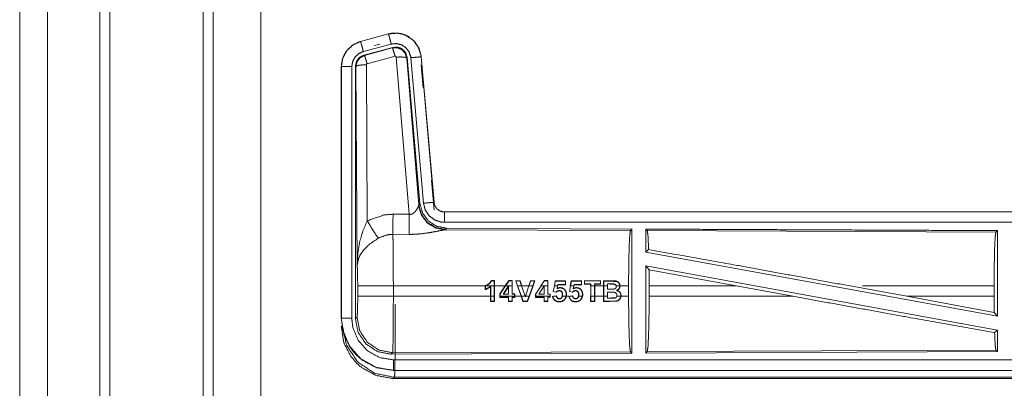
# Model space of a CAD drawing. Units: inches. Extents: x 50 to 107, y 15 to 156.
# Drawn here: x 80 to 85, y 30 to 32 of the extents above; entities that cross this region are included whole.
import ezdxf

# ---------------------------------------------------------------- set-up
doc = ezdxf.new("R2010")
doc.units = ezdxf.units.IN
doc.header["$MEASUREMENT"] = 0
doc.layers.add('customer front', color=7, linetype='Continuous', true_color=0xffffff)

msp = doc.modelspace()

# ---------------------------------------------------------------- linework, layer by layer
at = {"layer": 'customer front', "color": 2, "linetype": 'Continuous', "lineweight": 18}
for p, q in [((81.2683, 19.4241), (81.2683, 106.5079)), ((81.3161, 106.4808), (81.3161, 19.4455)), ((81.5444, 19.4882), (81.5444, 106.4466)), ((82.1552, 32.184), (82.0216, 32.1482)), ((82.0217, 32.1478), (82.1553, 32.1836)), ((82.1552, 32.184), (82.1553, 32.1836)), ((82.0216, 32.1482), (82.0217, 32.1478)), ((82.0346, 32.0995), (82.1682, 32.1353)), ((82.0377, 32.0821), (82.1751, 32.119)), ((82.0398, 32.0805), (82.1734, 32.1166)), ((82.0888, 32.1282), (82.1144, 32.135)), ((82.1734, 32.1166), (82.1751, 32.119)), ((82.1864, 32.077), (82.0527, 32.041)), ((82.2539, 31.3196), (82.1926, 32.0726)), ((82.2441, 32.0707), (82.2424, 32.0683)), ((82.2424, 32.0683), (82.2996, 31.3652)), ((82.2441, 32.0707), (82.3053, 31.3714)), ((82.2618, 32.0698), (82.3228, 31.3727)), ((82.312, 32.0742), (82.3116, 32.0742)), ((82.3116, 32.0742), (82.3726, 31.3771)), ((82.373, 31.3771), (82.312, 32.0742)), ((81.929, 32.0275), (81.929, 30.8213)), ((81.929, 32.0275), (81.9294, 32.0275)), ((81.9294, 30.8213), (81.9294, 32.0275)), ((81.9794, 30.8213), (81.9794, 32.0275)), ((81.9991, 32.0274), (81.9969, 32.029)), ((82.0049, 31.0743), (81.9991, 32.0274)), ((82.049, 32.0361), (82.0536, 31.2888)), ((82.312, 32.0362), (82.3216, 31.9257)), ((82.3604, 31.4832), (82.373, 31.3391)), ((82.2989, 31.3605), (82.2996, 31.3652)), ((82.2996, 31.3652), (82.3053, 31.3714)), ((82.373, 31.3771), (82.3726, 31.3771)), ((82.1768, 31.32), (82.2539, 31.3196)), ((87.9542, 31.3315), (82.4227, 31.3315)), ((82.4227, 31.3315), (82.4227, 31.3311)), ((82.4227, 31.3311), (86.9143, 31.3311)), ((82.2533, 31.2233), (82.1762, 31.2237)), ((82.4284, 31.2467), (82.4247, 31.2456)), ((82.4247, 31.2456), (83.3138, 31.2417)), ((82.4341, 31.2528), (82.4284, 31.2467)), ((82.4341, 31.2528), (83.3211, 31.249)), ((83.3138, 31.2417), (83.3211, 31.249)), ((83.3942, 31.2413), (83.3869, 31.2487)), ((83.3942, 31.2413), (85.0638, 31.2341)), ((85.0638, 31.2341), (85.0711, 31.2413)), ((85.0711, 31.2413), (85.0711, 30.831)), ((83.3869, 31.1389), (83.4009, 31.1506)), ((83.3869, 31.1389), (85.0711, 30.831)), ((83.3869, 31.072), (83.3869, 30.6543)), ((83.3869, 31.072), (83.4027, 31.053)), ((83.3869, 31.072), (85.0711, 30.7641)), ((83.4031, 30.9764), (83.4027, 31.053)), ((83.4027, 31.053), (83.82, 30.9764)), ((82.6482, 31.0007), (82.6473, 31.0021)), ((82.6631, 31.002), (82.6473, 31.0021)), ((82.6482, 31.0007), (82.6618, 31.0007)), ((82.6618, 31.0007), (82.6631, 31.002)), ((82.6618, 31.0007), (82.6619, 30.9764)), ((82.6632, 30.9764), (82.6631, 31.002)), ((82.7316, 31.002), (82.714, 30.9764)), ((82.7155, 30.9764), (82.7323, 31.0007)), ((82.7323, 31.0007), (82.7316, 31.002)), ((82.7479, 31.002), (82.7316, 31.002)), ((82.7323, 31.0007), (82.7466, 31.0007)), ((82.7466, 31.0007), (82.7479, 31.002)), ((82.7466, 31.0007), (82.7467, 30.9764)), ((82.748, 30.9764), (82.7479, 31.002)), ((82.7853, 31.0016), (82.7632, 31.0016)), ((82.7735, 30.9764), (82.765, 31.0003)), ((82.765, 31.0003), (82.7843, 31.0003)), ((82.7843, 31.0003), (82.7926, 30.9764)), ((82.794, 30.9764), (82.7853, 31.0016)), ((82.835, 31.0016), (82.8265, 30.9764)), ((82.8279, 30.9764), (82.8359, 31.0003)), ((82.8359, 31.0003), (82.835, 31.0016)), ((82.8565, 31.0016), (82.835, 31.0016)), ((82.8359, 31.0003), (82.8547, 31.0003)), ((82.8547, 31.0003), (82.8462, 30.9764)), ((82.8476, 30.9764), (82.8565, 31.0016)), ((82.8547, 31.0003), (82.8565, 31.0016)), ((82.9025, 31.002), (82.8849, 30.9764)), ((82.9187, 31.002), (82.9025, 31.002)), ((82.9032, 31.0006), (82.9025, 31.002)), ((82.9032, 31.0006), (82.9174, 31.0006)), ((82.9174, 31.0006), (82.9187, 31.002)), ((82.9174, 31.0006), (82.9175, 30.9764)), ((82.9188, 30.9764), (82.9187, 31.002)), ((82.9493, 30.9764), (82.9536, 30.9989)), ((83.0033, 31.0002), (82.9525, 31.0002)), ((82.9536, 30.9989), (82.9525, 31.0002)), ((82.9536, 30.9989), (83.002, 30.9989)), ((82.9661, 30.9834), (82.9649, 30.9764)), ((82.9661, 30.9834), (82.9672, 30.9821)), ((83.0021, 30.9834), (82.9661, 30.9834)), ((82.9672, 30.9821), (83.0034, 30.9821)), ((83.002, 30.9989), (83.0033, 31.0002)), ((83.002, 30.9989), (83.0021, 30.9834)), ((83.0021, 30.9834), (83.0034, 30.9821)), ((83.0303, 31.0002), (83.0257, 30.9764)), ((83.027, 30.9764), (83.0313, 30.9988)), ((83.081, 31.0001), (83.0303, 31.0002)), ((83.0313, 30.9988), (83.0303, 31.0002)), ((83.0313, 30.9988), (83.0797, 30.9988)), ((83.0438, 30.9834), (83.0426, 30.9764)), ((83.0438, 30.9834), (83.0449, 30.9821)), ((83.0798, 30.9834), (83.0438, 30.9834)), ((83.0449, 30.9821), (83.0811, 30.9821)), ((83.0797, 30.9988), (83.081, 31.0001)), ((83.0797, 30.9988), (83.0798, 30.9834)), ((83.0798, 30.9834), (83.0811, 30.9821)), ((83.1721, 31.0014), (83.0926, 31.0015)), ((83.094, 31.0002), (83.0926, 31.0015)), ((83.0939, 30.9858), (83.0926, 30.9845)), ((83.0926, 30.9845), (83.1222, 30.9845)), ((83.0939, 30.9858), (83.094, 31.0002)), ((83.1236, 30.9859), (83.0939, 30.9858)), ((83.094, 31.0002), (83.1707, 31.0001)), ((83.1236, 30.9859), (83.1222, 30.9845)), ((83.1222, 30.9845), (83.1222, 30.9764)), ((83.1235, 30.9764), (83.1236, 30.9859)), ((83.1412, 30.9859), (83.1426, 30.9845)), ((83.1708, 30.9859), (83.1412, 30.9859)), ((83.1412, 30.9859), (83.1413, 30.9764)), ((83.1426, 30.9845), (83.1721, 30.9846)), ((83.1426, 30.9764), (83.1426, 30.9845)), ((83.1707, 31.0001), (83.1721, 31.0014)), ((83.1707, 31.0001), (83.1708, 30.9859)), ((83.1708, 30.9859), (83.1721, 30.9846)), ((83.1853, 31.0014), (83.1852, 30.9764)), ((83.1866, 31.0001), (83.1853, 31.0014)), ((83.1865, 30.9764), (83.1866, 31.0001)), ((83.2041, 30.9861), (83.2041, 30.9764)), ((83.217, 30.9861), (83.2041, 30.9861)), ((83.217, 30.9861), (83.217, 30.9848)), ((83.2428, 30.9819), (83.2419, 30.981)), ((82.0076, 30.9266), (82.0076, 30.9764)), ((82.1783, 30.9764), (82.1783, 30.9266)), ((82.6188, 30.9764), (82.1783, 30.9764)), ((82.6188, 30.9768), (82.6188, 30.9764)), ((82.6201, 30.9759), (82.6188, 30.9768)), ((82.6188, 30.9589), (82.6188, 30.9764)), ((82.6215, 30.9764), (82.6201, 30.9759)), ((82.6201, 30.9759), (82.6201, 30.9607)), ((82.6619, 30.9764), (82.6215, 30.9764)), ((82.6449, 30.9762), (82.6436, 30.9732)), ((82.6436, 30.9266), (82.6436, 30.9732)), ((82.6449, 30.9762), (82.6449, 30.9266)), ((82.6619, 30.9266), (82.6619, 30.9764)), ((82.6632, 30.9764), (82.6632, 30.9266)), ((82.714, 30.9764), (82.6632, 30.9764)), ((82.688, 30.9385), (82.714, 30.9764)), ((82.688, 30.9266), (82.688, 30.9385)), ((82.7155, 30.9764), (82.6894, 30.9381)), ((82.6894, 30.9381), (82.6894, 30.9266)), ((82.7042, 30.9374), (82.7303, 30.9762)), ((82.7303, 30.9374), (82.7042, 30.9374)), ((82.729, 30.9719), (82.7067, 30.9387)), ((82.7467, 30.9764), (82.7155, 30.9764)), ((82.7303, 30.9762), (82.729, 30.9719)), ((82.7303, 30.9374), (82.729, 30.9387)), ((82.7303, 30.9762), (82.7303, 30.9374)), ((82.7467, 30.9374), (82.7467, 30.9764)), ((82.7467, 30.9374), (82.748, 30.9387)), ((82.7591, 30.9374), (82.7467, 30.9374)), ((82.748, 30.9764), (82.748, 30.9387)), ((82.748, 30.9387), (82.7604, 30.9387)), ((82.7591, 30.9266), (82.7591, 30.9374)), ((82.7604, 30.9387), (82.7604, 30.9266)), ((82.7899, 30.9266), (82.7721, 30.9764)), ((82.7735, 30.9764), (82.7913, 30.9266)), ((82.7926, 30.9764), (82.7735, 30.9764)), ((82.8096, 30.9266), (82.7926, 30.9764)), ((82.8265, 30.9764), (82.794, 30.9764)), ((82.8105, 30.9281), (82.8265, 30.9764)), ((82.8279, 30.9764), (82.8114, 30.9266)), ((82.8462, 30.9764), (82.8279, 30.9764)), ((82.8284, 30.9266), (82.8462, 30.9764)), ((82.8476, 30.9764), (82.8298, 30.9266)), ((82.859, 30.9266), (82.859, 30.9385)), ((82.8865, 30.9764), (82.8603, 30.9381)), ((82.8603, 30.9381), (82.8603, 30.9266)), ((82.8749, 30.9373), (82.9012, 30.9764)), ((82.9012, 30.9373), (82.8749, 30.9373)), ((82.9012, 30.9764), (82.8865, 30.9764)), ((82.9012, 30.9764), (82.8999, 30.9721)), ((82.8999, 30.9386), (82.8999, 30.9721)), ((82.9012, 30.9373), (82.8999, 30.9386)), ((82.9175, 30.9764), (82.9012, 30.9764)), ((82.9012, 30.9764), (82.9012, 30.9764)), ((82.9012, 30.9764), (82.9012, 30.9373)), ((82.9012, 30.9764), (82.9012, 30.9764)), ((82.9175, 30.9373), (82.9175, 30.9764)), ((82.9175, 30.9373), (82.9188, 30.9386)), ((82.9299, 30.9373), (82.9175, 30.9373)), ((82.9188, 30.9764), (82.9188, 30.9386)), ((82.9299, 30.9266), (82.9299, 30.9373)), ((82.9493, 30.9764), (82.9441, 30.9491)), ((82.9441, 30.9491), (82.9579, 30.9471)), ((82.9649, 30.9764), (82.9493, 30.9764)), ((82.9625, 30.9631), (82.9649, 30.9764)), ((83.027, 30.9764), (83.0219, 30.9491)), ((83.0219, 30.9491), (83.0355, 30.9471)), ((83.0426, 30.9764), (83.027, 30.9764)), ((83.0402, 30.963), (83.0426, 30.9764)), ((83.0402, 30.963), (83.0419, 30.9654)), ((83.1413, 30.9764), (83.1235, 30.9764)), ((83.1235, 30.9764), (83.1235, 30.9266)), ((83.1413, 30.9266), (83.1413, 30.9764)), ((83.1852, 30.9764), (83.1426, 30.9764)), ((83.1426, 30.9764), (83.1426, 30.9266)), ((83.1852, 30.9266), (83.1852, 30.9764)), ((83.1865, 30.9764), (83.1865, 30.9266)), ((83.2041, 30.9764), (83.1865, 30.9764)), ((83.2041, 30.9604), (83.2041, 30.9764)), ((83.2041, 30.9266), (83.2041, 30.9464)), ((83.2041, 30.9464), (83.2217, 30.9464)), ((83.24, 30.9449), (83.2396, 30.9436)), ((83.2627, 30.9764), (83.2454, 30.9764)), ((83.2463, 30.9544), (83.2501, 30.9546)), ((83.3048, 30.9764), (83.2641, 30.9764)), ((83.3048, 30.9764), (83.3048, 30.9266)), ((83.4031, 30.9764), (83.4031, 30.9266)), ((83.82, 30.9764), (83.4031, 30.9764)), ((84.0925, 30.9266), (83.82, 30.9764)), ((84.6373, 30.9266), (84.3652, 30.9764)), ((85.0551, 30.9764), (84.4244, 30.9764)), ((85.0551, 30.9764), (85.0551, 30.9266)), ((82.1783, 30.9266), (82.6436, 30.9266)), ((82.6436, 30.9266), (82.6437, 30.9014)), ((82.645, 30.9027), (82.6437, 30.9014)), ((82.6437, 30.9014), (82.6631, 30.9014)), ((82.645, 30.9027), (82.6449, 30.9266)), ((82.6449, 30.9266), (82.6619, 30.9266)), ((82.6618, 30.9027), (82.645, 30.9027)), ((82.6619, 30.9266), (82.6618, 30.9027)), ((82.6618, 30.9027), (82.6631, 30.9014)), ((82.6631, 30.9014), (82.6632, 30.9266)), ((82.688, 30.9266), (82.688, 30.9214)), ((82.6894, 30.9227), (82.688, 30.9214)), ((82.688, 30.9214), (82.729, 30.9214)), ((82.6894, 30.9227), (82.6894, 30.9266)), ((82.6894, 30.9266), (82.7591, 30.9266)), ((82.7303, 30.9227), (82.6894, 30.9227)), ((82.729, 30.9214), (82.7291, 30.9014)), ((82.7304, 30.9027), (82.7291, 30.9014)), ((82.7291, 30.9014), (82.7479, 30.9014)), ((82.7304, 30.9027), (82.7303, 30.9227)), ((82.7466, 30.9027), (82.7304, 30.9027)), ((82.7467, 30.9227), (82.7466, 30.9027)), ((82.7466, 30.9027), (82.7479, 30.9014)), ((82.7591, 30.9227), (82.7467, 30.9227)), ((82.7479, 30.9014), (82.748, 30.9214)), ((82.748, 30.9214), (82.7604, 30.9214)), ((82.7591, 30.9266), (82.7591, 30.9227)), ((82.7591, 30.9227), (82.7604, 30.9214)), ((82.7604, 30.9214), (82.7604, 30.9266)), ((82.7604, 30.9266), (82.7899, 30.9266)), ((82.7899, 30.9266), (82.799, 30.9014)), ((82.7999, 30.9027), (82.7913, 30.9266)), ((82.7913, 30.9266), (82.8096, 30.9266)), ((82.799, 30.9014), (82.8207, 30.9014)), ((82.8197, 30.9027), (82.7999, 30.9027)), ((82.8096, 30.9266), (82.8105, 30.924)), ((82.8105, 30.924), (82.8105, 30.9281)), ((82.8105, 30.924), (82.8114, 30.9266)), ((82.8114, 30.9266), (82.8284, 30.9266)), ((82.8284, 30.9266), (82.8197, 30.9027)), ((82.8197, 30.9027), (82.8207, 30.9014)), ((82.8207, 30.9014), (82.8298, 30.9266)), ((82.859, 30.9266), (82.859, 30.9215)), ((82.8603, 30.9228), (82.859, 30.9215)), ((82.859, 30.9215), (82.8999, 30.9215)), ((82.8603, 30.9266), (82.9299, 30.9266)), ((82.8603, 30.9228), (82.8603, 30.9266)), ((82.9012, 30.9228), (82.8603, 30.9228)), ((82.9012, 30.9228), (82.8999, 30.9215)), ((82.8999, 30.9215), (82.9, 30.9014)), ((82.9013, 30.9028), (82.9, 30.9014)), ((82.9, 30.9014), (82.9187, 30.9015)), ((82.9013, 30.9028), (82.9012, 30.9228)), ((82.9174, 30.9028), (82.9013, 30.9028)), ((82.9175, 30.9228), (82.9174, 30.9028)), ((82.9174, 30.9028), (82.9187, 30.9015)), ((82.9299, 30.9228), (82.9175, 30.9228)), ((82.9175, 30.9228), (82.9188, 30.9215)), ((82.9187, 30.9015), (82.9188, 30.9215)), ((82.9299, 30.9266), (82.9299, 30.9228)), ((82.9418, 30.9262), (82.9459, 30.9266)), ((82.9459, 30.9266), (82.9588, 30.9266)), ((82.9517, 30.9082), (82.9509, 30.9072)), ((82.9588, 30.9266), (82.9585, 30.9279)), ((82.9597, 30.9293), (82.9602, 30.9266)), ((82.9883, 30.9266), (83.0056, 30.9266)), ((83.0069, 30.9266), (83.0181, 30.9266)), ((83.0195, 30.9261), (83.0239, 30.9266)), ((83.0239, 30.9266), (83.0365, 30.9266)), ((83.0294, 30.9082), (83.0286, 30.9072)), ((83.0365, 30.9266), (83.0362, 30.9279)), ((83.0373, 30.9293), (83.0378, 30.9266)), ((83.066, 30.9266), (83.0832, 30.9266)), ((83.1222, 30.9266), (83.1223, 30.9015)), ((83.1223, 30.9015), (83.1425, 30.9015)), ((83.1235, 30.9266), (83.1413, 30.9266)), ((83.1236, 30.9028), (83.1235, 30.9266)), ((83.1412, 30.9028), (83.1236, 30.9028)), ((83.1413, 30.9266), (83.1412, 30.9028)), ((83.1425, 30.9015), (83.1426, 30.9266)), ((83.1426, 30.9266), (83.1852, 30.9266)), ((83.1852, 30.9266), (83.1853, 30.9016)), ((83.1866, 30.9029), (83.1853, 30.9016)), ((83.1866, 30.9029), (83.1865, 30.9266)), ((83.1865, 30.9266), (83.2041, 30.9266)), ((83.2041, 30.9266), (83.2041, 30.9171)), ((83.2041, 30.9171), (83.2054, 30.9184)), ((83.2382, 30.9177), (83.2379, 30.919)), ((83.2487, 30.9266), (83.2674, 30.9266)), ((83.2687, 30.9266), (83.3048, 30.9266)), ((83.4031, 30.9266), (84.0925, 30.9266)), ((84.6373, 30.9266), (85.0555, 30.8497)), ((84.6373, 30.9266), (85.0551, 30.9266)), ((85.0555, 30.8497), (85.0551, 30.9266)), ((85.0555, 30.8497), (85.0711, 30.831)), ((81.929, 30.8213), (81.9294, 30.8213)), ((81.9969, 30.8189), (82.0043, 30.8262)), ((85.0575, 30.7527), (85.0711, 30.7641)), ((85.0711, 30.7641), (85.0711, 30.6617)), ((82.1749, 30.6564), (82.1676, 30.649)), ((83.3211, 30.654), (82.1676, 30.649)), ((83.3138, 30.6613), (82.1749, 30.6564)), ((83.3211, 30.654), (83.3138, 30.6613)), ((85.0711, 30.6617), (83.3869, 30.6543)), ((83.3869, 30.6543), (83.3942, 30.6617)), ((85.0638, 30.6689), (83.3942, 30.6617)), ((85.0711, 30.6617), (85.0638, 30.6689)), ((82.1788, 30.5715), (82.1788, 30.5719)), ((82.1788, 30.5719), (86.9143, 30.5719)), ((87.9542, 30.5715), (82.1788, 30.5715)), ((82.1842, 30.5388), (82.1788, 30.5335)), ((82.1788, 30.5335), (87.9542, 30.5335)), ((87.3884, 30.5388), (82.1842, 30.5388))]:
    msp.add_line(p, q, dxfattribs=at)
for points, knots in [([(80.7723, 19.3899), (80.7723, 19.4366), (80.7723, 106.4727), (80.7723, 106.4808)], [0, 0, 0.000537, 0.999907, 1, 1]), ([(80.5214, 106.4038), (80.5214, 106.396), (80.5214, 19.5133), (80.5214, 19.5053)], [0, 0, 0.00009, 0.999909, 1, 1]), ([(82.312, 32.0742), (82.3022, 32.1129), (82.2816, 32.1456), (82.2522, 32.1702), (82.2384, 32.1774), (82.2165, 32.1848), (82.1919, 32.1882), (82.178, 32.1879), (82.1552, 32.184)], [0, 0, 0.183434, 0.361297, 0.537546, 0.609419, 0.715404, 0.829664, 0.89348, 1, 1]), ([(82.1553, 32.1836), (82.1969, 32.1875), (82.2164, 32.1844), (82.2376, 32.1773), (82.2725, 32.1544), (82.2978, 32.1211), (82.3107, 32.0815), (82.3116, 32.0742)], [0, 0, 0.193151, 0.284305, 0.387194, 0.580246, 0.773303, 0.965982, 1, 1]), ([(82.1682, 32.1353), (82.1658, 32.1443), (82.1613, 32.1611), (82.1578, 32.1741), (82.1564, 32.1794), (82.1559, 32.1815), (82.1553, 32.1836)], [0, 0, 0.187436, 0.535, 0.804633, 0.914072, 0.957053, 1, 1]), ([(82.0216, 32.1482), (81.9854, 32.132), (81.9567, 32.106), (81.9494, 32.0959), (81.9337, 32.0614), (81.929, 32.0275)], [0, 0, 0.243385, 0.480661, 0.557184, 0.789664, 1, 1]), ([(81.9294, 32.0275), (81.9364, 32.0687), (81.9567, 32.1053), (81.9879, 32.1331), (82.0217, 32.1478)], [0, 0, 0.257738, 0.515548, 0.773068, 1, 1]), ([(82.0346, 32.0995), (82.0298, 32.1176), (82.0256, 32.1331), (82.0242, 32.1383), (82.0228, 32.1436), (82.0217, 32.1478)], [0, 0, 0.374817, 0.695059, 0.804564, 0.914103, 1, 1]), ([(82.1682, 32.1353), (82.1932, 32.1376), (82.2175, 32.1316), (82.2384, 32.1178), (82.2535, 32.0979), (82.2613, 32.0742), (82.2615, 32.072), (82.2618, 32.0698)], [0, 0, 0.1934, 0.386816, 0.579896, 0.772983, 0.965941, 0.982967, 1, 1]), ([(82.1734, 32.1166), (82.1967, 32.1177), (82.2184, 32.1091), (82.2188, 32.1088), (82.2192, 32.1085), (82.2347, 32.0919), (82.235, 32.0914), (82.2352, 32.0909), (82.2423, 32.069), (82.2424, 32.0683)], [0, 0, 0.244528, 0.489422, 0.494638, 0.499798, 0.738458, 0.744222, 0.749956, 0.992447, 1, 1]), ([(82.1864, 32.077), (82.182, 32.0924), (82.178, 32.1051), (82.1766, 32.1093), (82.1751, 32.1134), (82.1734, 32.1166)], [0, 0, 0.384618, 0.701698, 0.808164, 0.914681, 1, 1]), ([(82.1751, 32.119), (82.1989, 32.12), (82.2104, 32.1167), (82.2209, 32.1109), (82.2299, 32.103), (82.2369, 32.0934), (82.2441, 32.0707)], [0, 0, 0.249341, 0.374698, 0.500005, 0.625352, 0.750708, 1, 1]), ([(81.9794, 32.0275), (81.9836, 32.0522), (81.9957, 32.0741), (82.0144, 32.0907), (82.0346, 32.0995)], [0, 0, 0.257755, 0.515508, 0.772937, 1, 1]), ([(81.9969, 32.029), (82.0021, 32.0523), (82.0083, 32.0625), (82.0166, 32.0712), (82.0377, 32.0821)], [0, 0, 0.332695, 0.50003, 0.667347, 1, 1]), ([(81.9991, 32.0274), (82.0044, 32.051), (82.0189, 32.0698), (82.0397, 32.0805), (82.0397, 32.0805), (82.0398, 32.0805)], [0, 0, 0.338438, 0.671477, 0.999523, 0.999812, 1, 1]), ([(82.0527, 32.041), (82.0483, 32.0564), (82.0443, 32.069), (82.0414, 32.0774), (82.0398, 32.0805)], [0, 0, 0.384578, 0.701678, 0.914674, 1, 1]), ([(82.1926, 32.0726), (82.1926, 32.0726), (82.1926, 32.0727), (82.1923, 32.0737), (82.1919, 32.0748), (82.1912, 32.0755), (82.1905, 32.0763), (82.1885, 32.0771), (82.1874, 32.0771), (82.1864, 32.077)], [0, 0, 0.004127, 0.007953, 0.135263, 0.262805, 0.386761, 0.511504, 0.755069, 0.877525, 1, 1]), ([(82.1926, 32.0726), (82.2111, 32.0734), (82.227, 32.0729), (82.2379, 32.0711), (82.2424, 32.0683)], [0, 0, 0.364762, 0.677263, 0.895709, 1, 1]), ([(82.2618, 32.0698), (82.2711, 32.0706), (82.2884, 32.0721), (82.3018, 32.0733), (82.3094, 32.074), (82.3116, 32.0742)], [0, 0, 0.187414, 0.534916, 0.804601, 0.956969, 1, 1]), ([(81.9794, 32.0275), (81.97, 32.0275), (81.9527, 32.0275), (81.9392, 32.0275), (81.9316, 32.0275), (81.9294, 32.0275)], [0, 0, 0.187467, 0.534914, 0.804586, 0.957009, 1, 1]), ([(81.9969, 30.8189), (81.9969, 31.0319), (81.9969, 31.6369), (81.9969, 32.029)], [0, 0, 0.175992, 0.675992, 1, 1]), ([(82.049, 32.0361), (82.0303, 32.0354), (82.0143, 32.0335), (82.0033, 32.0307), (81.9991, 32.0274)], [0, 0, 0.363838, 0.676518, 0.895607, 1, 1]), ([(82.0527, 32.041), (82.0508, 32.04), (82.0501, 32.0391), (82.0495, 32.0383), (82.049, 32.0361)], [0, 0, 0.327866, 0.494138, 0.660808, 1, 1]), ([(82.2538, 31.3196), (82.2613, 31.3192), (82.2683, 31.321), (82.2704, 31.3221), (82.2724, 31.3232), (82.2807, 31.3301), (82.2869, 31.3377), (82.2907, 31.3436), (82.2935, 31.3487), (82.2962, 31.3538), (82.2969, 31.3556), (82.2977, 31.3574), (82.2983, 31.3589), (82.2989, 31.3605)], [0, 0, 0.113234, 0.224341, 0.259629, 0.29483, 0.457964, 0.606696, 0.713716, 0.801656, 0.889593, 0.919251, 0.948993, 0.974513, 1, 1]), ([(82.4247, 31.2456), (82.3797, 31.2545), (82.3407, 31.2789), (82.3125, 31.3159), (82.2989, 31.3605)], [0, 0, 0.247574, 0.496775, 0.747838, 1, 1]), ([(82.4284, 31.2467), (82.3815, 31.2557), (82.3411, 31.281), (82.3124, 31.3193), (82.2996, 31.3652)], [0, 0, 0.249963, 0.49999, 0.75002, 1, 1]), ([(82.3053, 31.3714), (82.3181, 31.3254), (82.3467, 31.2871), (82.3872, 31.2618), (82.4341, 31.2528)], [0, 0, 0.250029, 0.500009, 0.749991, 1, 1]), ([(82.3228, 31.3727), (82.3414, 31.3744), (82.3574, 31.3757), (82.3683, 31.3767), (82.3726, 31.3771)], [0, 0, 0.374837, 0.69513, 0.914067, 1, 1]), ([(82.3228, 31.3727), (82.3313, 31.3401), (82.3501, 31.3122), (82.3772, 31.2921), (82.4093, 31.282), (82.4227, 31.2811)], [0, 0, 0.22731, 0.454607, 0.681947, 0.909223, 1, 1]), ([(82.3726, 31.3771), (82.3768, 31.3607), (82.3863, 31.3467), (82.3931, 31.3407), (82.3999, 31.3366), (82.407, 31.3336), (82.416, 31.3315), (82.4227, 31.3311)], [0, 0, 0.227108, 0.454052, 0.57522, 0.681767, 0.785176, 0.909392, 1, 1]), ([(82.0536, 31.2888), (82.1331, 31.3164), (82.1768, 31.32)], [0, 0, 0.657376, 1, 1]), ([(82.1762, 31.2237), (82.1763, 31.2469), (82.1765, 31.2801), (82.1768, 31.32)], [0, 0, 0.240411, 0.585934, 1, 1]), ([(82.2533, 31.2233), (82.2533, 31.2315), (82.2535, 31.2508), (82.2535, 31.2621), (82.2536, 31.2798), (82.2537, 31.2893), (82.2538, 31.3196)], [0, 0, 0.084689, 0.285778, 0.402212, 0.586025, 0.684709, 1, 1]), ([(82.4227, 31.2811), (82.4227, 31.2905), (82.4227, 31.3079), (82.4227, 31.3213), (82.4227, 31.3289), (82.4227, 31.3311)], [0, 0, 0.187415, 0.534949, 0.804573, 0.957006, 1, 1]), ([(82.0049, 31.0743), (82.0049, 31.0746), (82.0049, 31.0748), (82.0081, 31.1332), (82.0183, 31.192), (82.0327, 31.2404), (82.0536, 31.2888)], [0, 0, 0.001174, 0.002362, 0.265889, 0.534917, 0.762654, 1, 1]), ([(82.0536, 31.2888), (82.0741, 31.2537), (82.0924, 31.2248), (82.1065, 31.2053)], [0, 0, 0.411255, 0.756839, 1, 1]), ([(82.4227, 31.2811), (85.104, 31.2811), (86.9143, 31.2811)], [0, 0, 0.59695, 1, 1]), ([(82.1762, 31.2237), (82.1514, 31.2216), (82.1115, 31.2081), (82.1065, 31.2053)], [0, 0, 0.341435, 0.920937, 1, 1]), ([(82.1762, 31.2237), (82.1762, 31.2236), (82.1762, 31.2234), (82.177, 31.1835), (82.1773, 31.1642), (82.178, 31.0906), (82.1783, 30.9764)], [0, 0, 0.00054, 0.001093, 0.162538, 0.240479, 0.538092, 1, 1]), ([(82.4247, 31.2456), (82.4197, 31.2448), (82.3911, 31.239), (82.3519, 31.2316), (82.3056, 31.2256), (82.2799, 31.2238), (82.2533, 31.2233)], [0, 0, 0.02915, 0.197316, 0.427999, 0.697427, 0.846517, 1, 1]), ([(83.3048, 30.9764), (83.3055, 31.0758), (83.3074, 31.1608), (83.3103, 31.2189), (83.3138, 31.2417)], [0, 0, 0.374376, 0.694306, 0.913291, 1, 1]), ([(83.3211, 31.249), (83.3211, 31.2469), (83.3211, 30.9494), (83.3211, 30.654)], [0, 0, 0.003453, 0.503453, 1, 1]), ([(83.3869, 31.2487), (84.2619, 31.2449), (85.0711, 31.2413)], [0, 0, 0.519537, 1, 1]), ([(83.3869, 31.2487), (83.3869, 31.2468), (83.3869, 31.1919), (83.3869, 31.1389)], [0, 0, 0.017412, 0.517412, 1, 1]), ([(83.4009, 31.1506), (83.3977, 31.2186), (83.3942, 31.2413)], [0, 0, 0.747191, 1, 1]), ([(85.0551, 30.9764), (85.0558, 31.073), (85.0576, 31.1555), (85.0605, 31.2119), (85.0638, 31.2341)], [0, 0, 0.37439, 0.694322, 0.913302, 1, 1]), ([(82.1065, 31.2053), (82.0635, 31.1758), (82.0568, 31.17), (82.0336, 31.1457), (82.0193, 31.1244), (82.0122, 31.1094), (82.0049, 31.0746), (82.0049, 31.0743)], [0, 0, 0.3021, 0.353078, 0.548036, 0.696218, 0.792299, 0.998227, 1, 1]), ([(83.4009, 31.1506), (83.8227, 31.075), (84.3652, 30.9764)], [0, 0, 0.437333, 1, 1]), ([(82.0076, 30.9764), (82.0073, 31.0188), (82.0064, 31.0533), (82.005, 31.0734), (82.0049, 31.0743)], [0, 0, 0.432948, 0.785104, 0.990569, 1, 1]), ([(82.6473, 31.0021), (82.6446, 30.9973), (82.6419, 30.9926), (82.6296, 30.9821), (82.6188, 30.9768)], [0, 0, 0.138816, 0.277715, 0.691098, 1, 1]), ([(82.6215, 30.9764), (82.6382, 30.9869), (82.641, 30.9898), (82.6437, 30.9928), (82.6467, 30.9975), (82.6482, 31.0007)], [0, 0, 0.53196, 0.642408, 0.752736, 0.902178, 1, 1]), ([(83.2641, 30.9764), (83.2633, 30.9805), (83.2626, 30.9847), (83.2606, 30.9881), (83.2586, 30.9914), (83.2555, 30.9942), (83.2524, 30.9969), (83.2446, 31.0001), (83.2036, 31.0014), (83.1853, 31.0014)], [0, 0, 0.045596, 0.091204, 0.133572, 0.176006, 0.221078, 0.266204, 0.356434, 0.801382, 1, 1]), ([(83.1866, 31.0001), (83.2476, 30.9978), (83.2545, 30.9938), (83.2568, 30.9911), (83.2592, 30.9884), (83.2594, 30.988), (83.2597, 30.9876), (83.2607, 30.9854), (83.2618, 30.9831), (83.262, 30.9821), (83.2623, 30.9811), (83.2627, 30.9764)], [0, 0, 0.687037, 0.777213, 0.817236, 0.857279, 0.86231, 0.86738, 0.895695, 0.923981, 0.935421, 0.946808, 1, 1]), ([(83.2428, 30.9819), (83.2397, 30.9843), (83.2324, 30.986), (83.217, 30.9861)], [0, 0, 0.147909, 0.427561, 1, 1]), ([(83.217, 30.9848), (83.2363, 30.9841), (83.2374, 30.9837), (83.2386, 30.9833), (83.2393, 30.9829), (83.2401, 30.9825), (83.241, 30.9818), (83.2419, 30.981)], [0, 0, 0.747414, 0.795382, 0.84339, 0.876352, 0.909475, 0.954874, 1, 1]), ([(83.2454, 30.9764), (83.2446, 30.9791), (83.2441, 30.9799), (83.2437, 30.9808), (83.2428, 30.9819)], [0, 0, 0.462232, 0.617, 0.772283, 1, 1]), ([(82.1783, 30.9764), (82.1144, 30.9764), (82.0597, 30.9764), (82.0223, 30.9764), (82.0076, 30.9764)], [0, 0, 0.374514, 0.694849, 0.914002, 1, 1]), ([(82.6436, 30.9732), (82.6268, 30.962), (82.6188, 30.9589)], [0, 0, 0.700467, 1, 1]), ([(82.6201, 30.9607), (82.6361, 30.9689), (82.6449, 30.9762)], [0, 0, 0.611902, 1, 1]), ([(82.9579, 30.9471), (82.9606, 30.9493), (82.9633, 30.9516), (82.9693, 30.9539), (82.9726, 30.954), (82.9758, 30.9541), (82.9771, 30.9538), (82.9785, 30.9535), (82.9805, 30.9526), (82.9845, 30.9496), (82.9872, 30.9455), (82.9879, 30.9433), (82.9886, 30.9411), (82.989, 30.9387), (82.9883, 30.9266)], [0, 0, 0.065587, 0.131081, 0.250146, 0.30982, 0.369375, 0.395241, 0.421005, 0.461914, 0.554338, 0.645592, 0.688334, 0.731111, 0.77525, 1, 1]), ([(82.9579, 30.9471), (82.958, 30.9468), (82.9582, 30.9462), (82.9584, 30.9457)], [0, 0, 0.237305, 0.61894, 1, 1]), ([(82.987, 30.9266), (82.9874, 30.9316), (82.9878, 30.9366), (82.9867, 30.9432), (82.9856, 30.9454), (82.9845, 30.9476), (82.9808, 30.9509), (82.9787, 30.9518), (82.9767, 30.9526), (82.9738, 30.9528), (82.971, 30.9529), (82.9697, 30.9526), (82.9683, 30.9523), (82.9656, 30.9513), (82.9632, 30.9497), (82.9607, 30.9481), (82.9596, 30.9469), (82.9584, 30.9457)], [0, 0, 0.096805, 0.193557, 0.324343, 0.371961, 0.419579, 0.51533, 0.559138, 0.602829, 0.657252, 0.711804, 0.738301, 0.764935, 0.822107, 0.878615, 0.935192, 0.967618, 1, 1]), ([(83.0056, 30.9266), (83.006, 30.9322), (83.0064, 30.9378), (83.0033, 30.9506), (83.0012, 30.9538), (82.9991, 30.957), (82.9977, 30.9585), (82.9963, 30.9599), (82.9943, 30.9614), (82.9924, 30.963), (82.99, 30.9642), (82.9877, 30.9654), (82.9785, 30.9672), (82.969, 30.9659), (82.9625, 30.9631)], [0, 0, 0.077732, 0.155471, 0.33751, 0.390316, 0.443111, 0.471299, 0.499454, 0.533493, 0.56756, 0.604096, 0.640572, 0.770274, 0.901903, 1, 1]), ([(82.9643, 30.9654), (82.975, 30.9685), (82.9849, 30.9676), (82.994, 30.9634), (83.0009, 30.957), (83.006, 30.9475), (83.0069, 30.9411), (83.0078, 30.9348), (83.0074, 30.9307), (83.0069, 30.9266)], [0, 0, 0.153731, 0.291815, 0.430137, 0.560206, 0.709235, 0.797669, 0.886071, 0.943053, 1, 1]), ([(83.0355, 30.9471), (83.0383, 30.9494), (83.041, 30.9516), (83.047, 30.954), (83.0502, 30.9541), (83.0535, 30.9542), (83.0548, 30.9538), (83.0562, 30.9535), (83.0572, 30.9531), (83.0582, 30.9527), (83.0602, 30.9511), (83.0622, 30.9496), (83.0636, 30.9476), (83.0649, 30.9455), (83.0656, 30.9433), (83.0663, 30.9411), (83.0665, 30.9399), (83.0667, 30.9387), (83.0664, 30.9327), (83.066, 30.9266)], [0, 0, 0.065483, 0.130911, 0.250101, 0.309713, 0.369326, 0.395167, 0.42089, 0.441391, 0.461916, 0.508177, 0.554379, 0.600085, 0.645808, 0.688506, 0.731241, 0.753466, 0.775651, 0.887829, 1, 1]), ([(83.0355, 30.9471), (83.0357, 30.9468), (83.0359, 30.9462), (83.036, 30.9457)], [0, 0, 0.261305, 0.631688, 1, 1]), ([(83.0647, 30.9266), (83.0651, 30.9316), (83.0655, 30.9366), (83.065, 30.9399), (83.0644, 30.9432), (83.0622, 30.9476), (83.0604, 30.9493), (83.0585, 30.951), (83.0564, 30.9518), (83.0543, 30.9527), (83.0487, 30.9529), (83.0433, 30.9513), (83.0384, 30.9481), (83.0372, 30.9469), (83.036, 30.9457)], [0, 0, 0.096878, 0.193745, 0.259117, 0.324468, 0.419811, 0.467677, 0.515636, 0.559439, 0.603335, 0.712236, 0.822359, 0.935546, 0.967728, 1, 1]), ([(83.0832, 30.9266), (83.0837, 30.9322), (83.0841, 30.9378), (83.0815, 30.9494), (83.0812, 30.95), (83.081, 30.9506), (83.0768, 30.957), (83.0754, 30.9585), (83.074, 30.9599), (83.072, 30.9614), (83.0701, 30.9629), (83.0654, 30.9653), (83.0562, 30.9672), (83.0467, 30.9659), (83.0402, 30.963)], [0, 0, 0.07771, 0.155426, 0.318744, 0.328206, 0.337626, 0.443034, 0.471214, 0.499361, 0.533319, 0.567321, 0.640312, 0.769791, 0.901293, 1, 1]), ([(83.0419, 30.9654), (83.0528, 30.9684), (83.0627, 30.9676), (83.0718, 30.9634), (83.0786, 30.9569), (83.0837, 30.9474), (83.0855, 30.9347), (83.085, 30.9307), (83.0846, 30.9266)], [0, 0, 0.155241, 0.293092, 0.431276, 0.561319, 0.710232, 0.887357, 0.943684, 1, 1]), ([(83.2454, 30.9764), (83.2455, 30.9741), (83.2456, 30.9717), (83.2446, 30.9678), (83.2422, 30.9646), (83.2407, 30.9635), (83.2391, 30.9624), (83.2331, 30.9608), (83.2183, 30.9604), (83.2041, 30.9604)], [0, 0, 0.045217, 0.090376, 0.168183, 0.246385, 0.282286, 0.318289, 0.440188, 0.726107, 1, 1]), ([(83.2217, 30.9464), (83.2355, 30.9458), (83.2378, 30.9453), (83.24, 30.9449)], [0, 0, 0.750027, 0.875031, 1, 1]), ([(83.24, 30.9449), (83.2421, 30.9438), (83.2442, 30.9427), (83.2457, 30.9411), (83.2471, 30.9396), (83.248, 30.9376), (83.2489, 30.9357), (83.2494, 30.9302), (83.249, 30.9284), (83.2487, 30.9266)], [0, 0, 0.105198, 0.210585, 0.305805, 0.401118, 0.496113, 0.59136, 0.83808, 0.919086, 1, 1]), ([(83.2463, 30.9544), (83.2554, 30.9597), (83.257, 30.9614), (83.2585, 30.9632), (83.2596, 30.9649), (83.2606, 30.9667), (83.2616, 30.9704), (83.2626, 30.974), (83.2627, 30.9752), (83.2627, 30.9764)], [0, 0, 0.361127, 0.440055, 0.519131, 0.588865, 0.658712, 0.788792, 0.918812, 0.959401, 1, 1]), ([(83.2674, 30.9266), (83.2672, 30.9355), (83.2656, 30.9404), (83.2651, 30.9415), (83.2645, 30.9425), (83.2618, 30.9463), (83.2597, 30.9483), (83.2565, 30.9502), (83.2533, 30.9521), (83.2463, 30.9544)], [0, 0, 0.230676, 0.362231, 0.393398, 0.424639, 0.54392, 0.618619, 0.714507, 0.810495, 1, 1]), ([(83.2641, 30.9764), (83.2626, 30.9681), (83.2586, 30.9612), (83.2556, 30.9586), (83.2525, 30.9559), (83.2501, 30.9546)], [0, 0, 0.309124, 0.602077, 0.750515, 0.89885, 1, 1]), ([(83.2501, 30.9546), (83.2573, 30.9515), (83.2604, 30.9489), (83.2634, 30.9463), (83.2675, 30.9394), (83.2689, 30.9316), (83.2687, 30.9266)], [0, 0, 0.214254, 0.323074, 0.43176, 0.649477, 0.864206, 1, 1]), ([(82.0043, 30.8262), (82.0057, 30.8371), (82.0069, 30.8648), (82.0076, 30.904), (82.0076, 30.9266)], [0, 0, 0.109443, 0.38505, 0.775467, 1, 1]), ([(82.1783, 30.9266), (82.1144, 30.9266), (82.0597, 30.9266), (82.0223, 30.9266), (82.0076, 30.9266)], [0, 0, 0.374514, 0.694849, 0.914002, 1, 1]), ([(82.1783, 30.9266), (82.1782, 30.8658), (82.178, 30.8253), (82.1775, 30.7602), (82.1773, 30.7388), (82.1764, 30.6857), (82.1749, 30.6564)], [0, 0, 0.224806, 0.374743, 0.615645, 0.694941, 0.891296, 1, 1]), ([(82.1875, 30.8886), (82.1874, 30.8099), (82.1873, 30.7575), (82.1868, 30.6732), (82.1866, 30.6455), (82.1856, 30.5768), (82.1842, 30.5388)], [0, 0, 0.224954, 0.374797, 0.61576, 0.695015, 0.891374, 1, 1]), ([(82.9404, 30.9266), (82.9422, 30.921), (82.9441, 30.9154), (82.9508, 30.9072)], [0, 0, 0.261814, 0.523718, 1, 1]), ([(82.9517, 30.9082), (82.9456, 30.9153), (82.9422, 30.9242), (82.942, 30.9252), (82.9418, 30.9262)], [0, 0, 0.447818, 0.903456, 0.951622, 1, 1]), ([(82.9508, 30.9072), (82.9607, 30.9017), (82.9734, 30.8998), (82.9866, 30.9021), (82.9955, 30.9074), (83.0022, 30.9152), (83.0069, 30.9266)], [0, 0, 0.160582, 0.342111, 0.532426, 0.679026, 0.825047, 1, 1]), ([(83.0056, 30.9266), (83.0012, 30.9162), (82.9938, 30.9077), (82.9835, 30.9024), (82.9715, 30.9011), (82.9591, 30.9037), (82.9517, 30.9082)], [0, 0, 0.167041, 0.334624, 0.504875, 0.684192, 0.8715, 1, 1]), ([(82.9585, 30.9279), (82.959, 30.9285), (82.9594, 30.929), (82.9595, 30.9292), (82.9597, 30.9293)], [0, 0, 0.385739, 0.773663, 0.885015, 1, 1]), ([(82.9588, 30.9266), (82.9612, 30.9209), (82.9633, 30.9187), (82.9654, 30.9165), (82.9672, 30.9156), (82.9691, 30.9147), (82.9697, 30.9145), (82.9704, 30.9143), (82.9734, 30.9139), (82.9743, 30.914), (82.9751, 30.914), (82.9777, 30.9145), (82.9788, 30.9149), (82.9799, 30.9153), (82.9806, 30.9157), (82.9813, 30.9162), (82.9824, 30.9171), (82.9836, 30.918), (82.985, 30.9196), (82.9858, 30.9208), (82.9866, 30.922), (82.9883, 30.9266)], [0, 0, 0.146255, 0.219336, 0.292366, 0.340836, 0.389169, 0.405772, 0.422396, 0.495682, 0.515716, 0.535746, 0.597824, 0.626147, 0.654326, 0.673648, 0.693105, 0.728192, 0.763111, 0.814618, 0.848358, 0.882032, 1, 1]), ([(82.987, 30.9266), (82.9845, 30.921), (82.9803, 30.9171), (82.9784, 30.9163), (82.9765, 30.9155), (82.9745, 30.9154), (82.9724, 30.9153), (82.9702, 30.9159), (82.9681, 30.9165), (82.9663, 30.9177), (82.9646, 30.9189), (82.9632, 30.9208), (82.9617, 30.9227), (82.9602, 30.9266)], [0, 0, 0.16265, 0.313736, 0.367918, 0.42226, 0.476507, 0.530576, 0.59046, 0.650201, 0.706025, 0.761991, 0.825006, 0.88806, 1, 1]), ([(83.0294, 30.9082), (83.0264, 30.9118), (83.0233, 30.9153), (83.0216, 30.9198), (83.0199, 30.9242), (83.0195, 30.9261)], [0, 0, 0.224198, 0.448599, 0.676563, 0.904785, 1, 1]), ([(83.0286, 30.9072), (83.0385, 30.9017), (83.0511, 30.8998), (83.0643, 30.9021), (83.0732, 30.9075), (83.0799, 30.9153), (83.0822, 30.9209), (83.0846, 30.9266)], [0, 0, 0.160738, 0.342339, 0.532856, 0.679384, 0.825452, 0.91273, 1, 1]), ([(83.0832, 30.9266), (83.0789, 30.9162), (83.076, 30.9127), (83.0731, 30.9092), (83.0723, 30.9084), (83.0714, 30.9077), (83.0654, 30.904), (83.0612, 30.9025), (83.0492, 30.9012), (83.0368, 30.9037), (83.0294, 30.9082)], [0, 0, 0.166995, 0.234308, 0.301559, 0.318204, 0.334775, 0.439854, 0.505605, 0.684772, 0.872047, 1, 1]), ([(83.0362, 30.9279), (83.0367, 30.9285), (83.0371, 30.929), (83.0372, 30.9292), (83.0373, 30.9293)], [0, 0, 0.398531, 0.79488, 0.898137, 1, 1]), ([(83.0365, 30.9266), (83.0377, 30.9238), (83.0388, 30.9209), (83.0431, 30.9165), (83.0467, 30.9146), (83.0481, 30.9143), (83.0511, 30.9139), (83.0528, 30.914), (83.0541, 30.9142), (83.0554, 30.9145), (83.0576, 30.9153), (83.0583, 30.9157), (83.059, 30.9161), (83.0613, 30.918), (83.0628, 30.9196), (83.0635, 30.9208), (83.0643, 30.9219), (83.066, 30.9266)], [0, 0, 0.073004, 0.145948, 0.292015, 0.389161, 0.421996, 0.495756, 0.53542, 0.566634, 0.597834, 0.654012, 0.673503, 0.693129, 0.762716, 0.814548, 0.848149, 0.881601, 1, 1]), ([(83.0647, 30.9266), (83.0634, 30.9238), (83.0622, 30.921), (83.0601, 30.919), (83.058, 30.9171), (83.0542, 30.9155), (83.0501, 30.9153), (83.048, 30.9159), (83.0458, 30.9165), (83.0423, 30.9189), (83.0408, 30.9207), (83.0394, 30.9226), (83.0386, 30.9246), (83.0378, 30.9266)], [0, 0, 0.081161, 0.162174, 0.237802, 0.313305, 0.421847, 0.530241, 0.589999, 0.649734, 0.761577, 0.824473, 0.887474, 0.943746, 1, 1]), ([(83.1853, 30.9016), (83.2506, 30.9038), (83.2586, 30.9081), (83.2646, 30.915), (83.2663, 30.9191), (83.268, 30.9232), (83.2687, 30.9266)], [0, 0, 0.68128, 0.776299, 0.871305, 0.917777, 0.964222, 1, 1]), ([(83.2674, 30.9266), (83.2661, 30.9223), (83.2647, 30.9181), (83.2592, 30.9103), (83.2515, 30.9054), (83.2452, 30.9038), (83.1962, 30.9029), (83.1866, 30.9029)], [0, 0, 0.048219, 0.096425, 0.199192, 0.297727, 0.367295, 0.895935, 1, 1]), ([(83.2041, 30.9171), (83.2083, 30.9171), (83.2239, 30.9171), (83.2382, 30.9177)], [0, 0, 0.123564, 0.58115, 1, 1]), ([(83.2379, 30.919), (83.2151, 30.9184), (83.2054, 30.9184)], [0, 0, 0.702317, 1, 1]), ([(83.2382, 30.9177), (83.2426, 30.9192), (83.2444, 30.9206), (83.2461, 30.9219), (83.2468, 30.9229), (83.2475, 30.9238), (83.248, 30.9248), (83.2484, 30.9257), (83.2486, 30.9262), (83.2487, 30.9266)], [0, 0, 0.323638, 0.476324, 0.628658, 0.708016, 0.787643, 0.861922, 0.936196, 0.968204, 1, 1]), ([(83.3138, 30.6613), (83.3103, 30.6841), (83.3074, 30.7422), (83.3055, 30.8272), (83.3048, 30.9266)], [0, 0, 0.08672, 0.305691, 0.625617, 1, 1]), ([(83.3942, 30.6617), (83.3977, 30.6844), (83.4005, 30.7425), (83.4025, 30.8273), (83.4031, 30.9266)], [0, 0, 0.08682, 0.305835, 0.625708, 1, 1]), ([(84.0925, 30.9266), (84.6287, 30.8293), (85.0575, 30.7527)], [0, 0, 0.555775, 1, 1]), ([(81.929, 30.8213), (81.9417, 30.7426), (81.9444, 30.7349), (81.9772, 30.6738), (82.0022, 30.6447), (82.0311, 30.6199), (82.0924, 30.5869), (82.0996, 30.5844), (82.1788, 30.5715)], [0, 0, 0.203943, 0.224864, 0.40184, 0.500011, 0.59738, 0.775156, 0.794872, 1, 1]), ([(82.1788, 30.5719), (82.0962, 30.586), (82.0229, 30.6266), (81.9673, 30.6892), (81.9355, 30.7666), (81.9294, 30.8213)], [0, 0, 0.214801, 0.429734, 0.644314, 0.858792, 1, 1]), ([(81.9794, 30.8213), (81.97, 30.8213), (81.9527, 30.8213), (81.9447, 30.8213), (81.9337, 30.8213), (81.9294, 30.8213)], [0, 0, 0.187467, 0.534914, 0.695023, 0.914018, 1, 1]), ([(82.1788, 30.6219), (82.1128, 30.6331), (82.0541, 30.6656), (82.0097, 30.7157), (81.9842, 30.7776), (81.9794, 30.8213)], [0, 0, 0.214839, 0.429738, 0.644273, 0.85877, 1, 1]), ([(82.1676, 30.649), (82.1023, 30.6617), (82.047, 30.6985), (82.0099, 30.7537), (81.9969, 30.8189)], [0, 0, 0.250046, 0.499994, 0.749962, 1, 1]), ([(82.1749, 30.6564), (82.1097, 30.6691), (82.0544, 30.7059), (82.0173, 30.7611), (82.0043, 30.8262)], [0, 0, 0.24996, 0.499987, 0.750035, 1, 1]), ([(82.1788, 30.5335), (82.1686, 30.5337), (82.0965, 30.5475), (82.0284, 30.5838), (82.0022, 30.6067), (81.9752, 30.6386), (81.9444, 30.6969), (81.9407, 30.7077), (81.929, 30.7833)], [0, 0, 0.026158, 0.213845, 0.411089, 0.499921, 0.606729, 0.77508, 0.804385, 1, 1]), ([(81.9343, 30.7887), (81.9534, 30.6931), (82.0076, 30.6121), (82.0886, 30.5579), (82.1842, 30.5388)], [0, 0, 0.249961, 0.500011, 0.750044, 1, 1]), ([(85.0638, 30.6689), (85.0605, 30.6911), (85.0575, 30.7527)], [0, 0, 0.266074, 1, 1]), ([(82.1788, 30.6219), (82.1788, 30.6125), (82.1788, 30.5952), (82.1788, 30.5817), (82.1788, 30.5762), (82.1788, 30.5719)], [0, 0, 0.187349, 0.534884, 0.804573, 0.914077, 1, 1]), ([(86.9143, 30.6219), (86.0092, 30.6219), (83.6414, 30.6219), (82.1788, 30.6219)], [0, 0, 0.191146, 0.691145, 1, 1])]:
    msp.add_open_spline(points, degree=1, knots=knots, dxfattribs=at)
for points in [[(80.8201, 106.4922), (80.8201, 19.3927)], [(80.389, 19.831), (80.389, 98.6376)]]:
    msp.add_open_spline(points, degree=1, dxfattribs=at)

doc.saveas('drawing.dxf')
